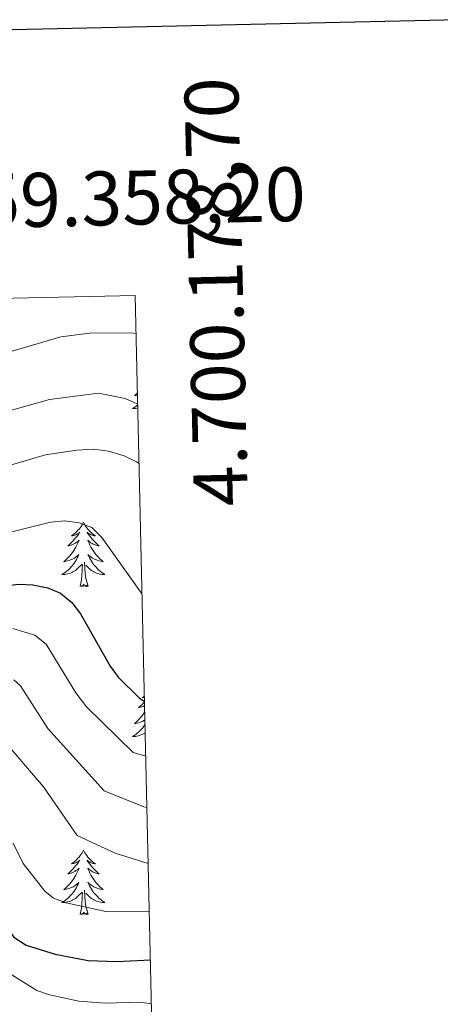
# Model space of a CAD drawing. Units: metres. Extents: x 655054 to 659575, y 4697375 to 4700444.
# Drawn here: x 659337 to 659415, y 4700047 to 4700230 of the extents above; entities that cross this region are included whole.
import ezdxf
from ezdxf.enums import TextEntityAlignment as Align

# ---------------------------------------------------------------- set-up
doc = ezdxf.new("R2010")
doc.units = ezdxf.units.M
doc.header["$MEASUREMENT"] = 0
for name, color, linetype, lineweight in [('Level 36', 92, 'Continuous', 0), ('Level 4', 36, 'Continuous', 30), ('Level 5', 36, 'Continuous', 0), ('Level 61', 19, 'Continuous', 0), ('Level 63', 7, 'Continuous', 0)]:
    doc.layers.add(name, color=color, linetype=linetype, lineweight=lineweight)
doc.styles.add('Arial', font='ARIAL.TTF', dxfattribs={"height": 0.2})

msp = doc.modelspace()

# ---------------------------------------------------------------- linework, layer by layer
at = {"layer": 'Level 36', "color": 92, "linetype": 'Continuous', "lineweight": 0}
for points in [[(659358.61, 4700160.64), (659358.35, 4700160.39), (659358.05, 4700160.14), (659358.24, 4700160.16), (659358.51, 4700160.21), (659358.62, 4700160.23)], [(659358.66, 4700158.44), (659358.57, 4700158.36), (659358.29, 4700158.13), (659358, 4700157.92), (659357.71, 4700157.73), (659357.98, 4700157.74), (659358.24, 4700157.77), (659358.5, 4700157.81), (659358.68, 4700157.85)], [(659348.58, 4700136.66), (659348.47, 4700136.44), (659348.32, 4700136.17), (659348.15, 4700135.9), (659347.97, 4700135.64), (659347.77, 4700135.4), (659347.56, 4700135.16), (659347.35, 4700134.93), (659347.12, 4700134.72), (659346.88, 4700134.51), (659346.62, 4700134.32), (659346.36, 4700134.14), (659346.56, 4700134.17), (659346.77, 4700134.21), (659346.97, 4700134.26), (659347.16, 4700134.33), (659347.35, 4700134.42), (659347.53, 4700134.51), (659347.7, 4700134.63), (659347.91, 4700134.82), (659347.87, 4700134.75), (659347.64, 4700134.41), (659347.4, 4700134.07), (659347.14, 4700133.74), (659346.87, 4700133.43), (659346.59, 4700133.12), (659346.3, 4700132.83), (659346, 4700132.55), (659345.68, 4700132.28), (659345.81, 4700132.3), (659346.05, 4700132.36), (659346.3, 4700132.43), (659346.53, 4700132.52), (659346.76, 4700132.62), (659346.99, 4700132.74), (659347.2, 4700132.87), (659347.41, 4700133.02), (659347.61, 4700133.17), (659347.79, 4700133.34), (659347.7, 4700133.12), (659347.55, 4700132.76), (659347.38, 4700132.4), (659347.19, 4700132.06), (659346.99, 4700131.72), (659346.78, 4700131.39), (659346.55, 4700131.06), (659346.32, 4700130.75), (659346.06, 4700130.45), (659345.8, 4700130.16), (659345.52, 4700129.88), (659345.24, 4700129.61), (659344.94, 4700129.35), (659345.14, 4700129.37), (659345.4, 4700129.42), (659345.67, 4700129.48), (659345.93, 4700129.56), (659346.18, 4700129.66), (659346.43, 4700129.76), (659346.67, 4700129.89), (659346.9, 4700130.03), (659347.13, 4700130.18), (659347.34, 4700130.34), (659347.55, 4700130.52), (659347.75, 4700130.7), (659347.6, 4700130.38)], [(659348.58, 4700136.66), (659348.69, 4700136.44), (659348.85, 4700136.17), (659349.02, 4700135.9), (659349.2, 4700135.64), (659349.39, 4700135.4), (659349.6, 4700135.16), (659349.82, 4700134.93), (659350.05, 4700134.72), (659350.29, 4700134.51), (659350.54, 4700134.32), (659350.8, 4700134.14), (659350.6, 4700134.17), (659350.4, 4700134.21), (659350.2, 4700134.26), (659350, 4700134.33), (659349.81, 4700134.42), (659349.63, 4700134.51), (659349.46, 4700134.63), (659349.25, 4700134.82), (659349.3, 4700134.75), (659349.52, 4700134.41), (659349.77, 4700134.07), (659350.02, 4700133.74), (659350.29, 4700133.43), (659350.57, 4700133.12), (659350.86, 4700132.83), (659351.17, 4700132.55), (659351.48, 4700132.28), (659351.36, 4700132.3), (659351.11, 4700132.36), (659350.87, 4700132.43), (659350.63, 4700132.52), (659350.4, 4700132.62), (659350.18, 4700132.74), (659349.96, 4700132.87), (659349.76, 4700133.02), (659349.56, 4700133.17), (659349.37, 4700133.34), (659349.46, 4700133.12), (659349.62, 4700132.76), (659349.79, 4700132.4), (659349.97, 4700132.06), (659350.17, 4700131.72), (659350.38, 4700131.39), (659350.61, 4700131.06), (659350.85, 4700130.75), (659351.1, 4700130.45), (659351.36, 4700130.16), (659351.64, 4700129.88), (659351.93, 4700129.61), (659352.22, 4700129.35), (659352.03, 4700129.37), (659351.76, 4700129.42), (659351.5, 4700129.48), (659351.24, 4700129.56), (659350.98, 4700129.66), (659350.74, 4700129.76), (659350.49, 4700129.89), (659350.26, 4700130.03), (659350.04, 4700130.18), (659349.82, 4700130.34), (659349.61, 4700130.52), (659349.42, 4700130.7), (659349.56, 4700130.38)], [(659347.6, 4700130.38), (659347.45, 4700130.06), (659347.28, 4700129.74), (659347.1, 4700129.44), (659346.9, 4700129.14), (659346.69, 4700128.85), (659346.47, 4700128.57), (659346.23, 4700128.31), (659345.99, 4700128.05), (659345.73, 4700127.8), (659345.46, 4700127.57), (659345.18, 4700127.35), (659344.89, 4700127.14), (659344.6, 4700126.95), (659344.87, 4700126.96), (659345.13, 4700126.98), (659345.39, 4700127.02), (659345.65, 4700127.08), (659345.91, 4700127.15), (659346.16, 4700127.24), (659346.4, 4700127.34), (659346.64, 4700127.46), (659346.87, 4700127.59), (659347.09, 4700127.73), (659347.3, 4700127.89), (659347.51, 4700128.06), (659348.35, 4700128.86)], [(659349.56, 4700130.38), (659349.71, 4700130.06), (659349.88, 4700129.74), (659350.07, 4700129.44), (659350.26, 4700129.14), (659350.47, 4700128.85), (659350.7, 4700128.57), (659350.93, 4700128.31), (659351.18, 4700128.05), (659351.44, 4700127.8), (659351.7, 4700127.57), (659351.98, 4700127.35), (659352.27, 4700127.14), (659352.56, 4700126.95), (659352.3, 4700126.96), (659352.03, 4700126.98), (659351.77, 4700127.02), (659351.51, 4700127.08), (659351.26, 4700127.15), (659351.01, 4700127.24), (659350.76, 4700127.34), (659350.53, 4700127.46), (659350.3, 4700127.59), (659350.07, 4700127.73), (659349.86, 4700127.89), (659349.66, 4700128.06), (659349, 4700128.68)], [(659347.96, 4700124.81), (659348.21, 4700125.93), (659348.32, 4700127.67), (659348.37, 4700128.1), (659348.43, 4700128.83)], [(659349.43, 4700124.81), (659349, 4700126.25), (659348.91, 4700127.16), (659348.87, 4700128.1), (659348.76, 4700129.27)], [(659349.43, 4700124.81), (659349.26, 4700124.74), (659349.24, 4700124.98), (659349.05, 4700124.76), (659348.93, 4700124.96), (659348.81, 4700124.86), (659348.54, 4700124.8), (659348.73, 4700125.19), (659348.35, 4700124.81), (659348.16, 4700124.76), (659348.12, 4700124.92), (659347.96, 4700124.81)], [(659359.92, 4700103.35), (659359.7, 4700103.11), (659359.41, 4700102.82), (659359.1, 4700102.54), (659358.79, 4700102.26), (659358.92, 4700102.29), (659359.16, 4700102.35), (659359.4, 4700102.42), (659359.64, 4700102.51), (659359.87, 4700102.61), (659359.94, 4700102.65)], [(659359.9, 4700104.44), (659359.73, 4700104.31), (659359.47, 4700104.13), (659359.67, 4700104.16), (659359.88, 4700104.2), (659359.9, 4700104.21)], [(659359.96, 4700101.49), (659359.89, 4700101.38), (659359.66, 4700101.05), (659359.42, 4700100.74), (659359.17, 4700100.44), (659358.91, 4700100.15), (659358.63, 4700099.87), (659358.35, 4700099.6), (659358.05, 4700099.34), (659358.24, 4700099.36), (659358.51, 4700099.41), (659358.78, 4700099.47), (659359.03, 4700099.55), (659359.29, 4700099.65), (659359.54, 4700099.75), (659359.78, 4700099.88), (659360, 4700100.01)], [(659360.02, 4700099.14), (659360.01, 4700099.13), (659359.8, 4700098.84), (659359.58, 4700098.56), (659359.34, 4700098.3), (659359.1, 4700098.04), (659358.84, 4700097.79), (659358.57, 4700097.56), (659358.29, 4700097.34), (659358, 4700097.13), (659357.71, 4700096.94), (659357.98, 4700096.94), (659358.24, 4700096.97), (659358.5, 4700097.01), (659358.76, 4700097.07), (659359.01, 4700097.14), (659359.26, 4700097.23), (659359.51, 4700097.33), (659359.75, 4700097.45), (659359.98, 4700097.58), (659360.05, 4700097.63)], [(659348.58, 4700075.86), (659348.47, 4700075.64), (659348.32, 4700075.37), (659348.15, 4700075.1), (659347.97, 4700074.85), (659347.77, 4700074.6), (659347.56, 4700074.36), (659347.35, 4700074.14), (659347.12, 4700073.92), (659346.88, 4700073.72), (659346.62, 4700073.52), (659346.36, 4700073.35), (659346.56, 4700073.37), (659346.77, 4700073.41), (659346.97, 4700073.46), (659347.16, 4700073.53), (659347.35, 4700073.62), (659347.53, 4700073.72), (659347.7, 4700073.83), (659347.91, 4700074.02), (659347.87, 4700073.95), (659347.64, 4700073.61), (659347.4, 4700073.27), (659347.14, 4700072.95), (659346.87, 4700072.63), (659346.59, 4700072.33), (659346.3, 4700072.03), (659346, 4700071.75), (659345.68, 4700071.48), (659345.81, 4700071.5), (659346.05, 4700071.56), (659346.3, 4700071.63), (659346.53, 4700071.72), (659346.76, 4700071.82), (659346.99, 4700071.94), (659347.2, 4700072.07), (659347.41, 4700072.22), (659347.61, 4700072.37), (659347.79, 4700072.54), (659347.7, 4700072.32), (659347.55, 4700071.96), (659347.38, 4700071.61), (659347.19, 4700071.26), (659346.99, 4700070.92), (659346.78, 4700070.59), (659346.55, 4700070.27), (659346.32, 4700069.96), (659346.06, 4700069.65), (659345.8, 4700069.36), (659345.52, 4700069.08), (659345.24, 4700068.81), (659344.94, 4700068.55), (659345.14, 4700068.58), (659345.4, 4700068.62), (659345.67, 4700068.69), (659345.93, 4700068.76), (659346.18, 4700068.86), (659346.43, 4700068.97), (659346.67, 4700069.09), (659346.9, 4700069.23), (659347.13, 4700069.38), (659347.34, 4700069.54), (659347.55, 4700069.72), (659347.75, 4700069.91), (659347.6, 4700069.58)], [(659348.58, 4700075.86), (659348.69, 4700075.64), (659348.85, 4700075.37), (659349.02, 4700075.1), (659349.2, 4700074.85), (659349.39, 4700074.6), (659349.6, 4700074.36), (659349.82, 4700074.14), (659350.05, 4700073.92), (659350.29, 4700073.72), (659350.54, 4700073.52), (659350.8, 4700073.35), (659350.6, 4700073.37), (659350.4, 4700073.41), (659350.2, 4700073.46), (659350, 4700073.53), (659349.81, 4700073.62), (659349.63, 4700073.72), (659349.46, 4700073.83), (659349.25, 4700074.02), (659349.3, 4700073.95), (659349.52, 4700073.61), (659349.77, 4700073.27), (659350.02, 4700072.95), (659350.29, 4700072.63), (659350.57, 4700072.33), (659350.86, 4700072.03), (659351.17, 4700071.75), (659351.48, 4700071.48), (659351.36, 4700071.5), (659351.11, 4700071.56), (659350.87, 4700071.63), (659350.63, 4700071.72), (659350.4, 4700071.82), (659350.18, 4700071.94), (659349.96, 4700072.07), (659349.76, 4700072.22), (659349.56, 4700072.37), (659349.37, 4700072.54), (659349.46, 4700072.32), (659349.62, 4700071.96), (659349.79, 4700071.61), (659349.97, 4700071.26), (659350.17, 4700070.92), (659350.38, 4700070.59), (659350.61, 4700070.27), (659350.85, 4700069.96), (659351.1, 4700069.65), (659351.36, 4700069.36), (659351.64, 4700069.08), (659351.93, 4700068.81), (659352.22, 4700068.55), (659352.03, 4700068.58), (659351.76, 4700068.62), (659351.5, 4700068.69), (659351.24, 4700068.76), (659350.98, 4700068.86), (659350.74, 4700068.97), (659350.49, 4700069.09), (659350.26, 4700069.23), (659350.04, 4700069.38), (659349.82, 4700069.54), (659349.61, 4700069.72), (659349.42, 4700069.91), (659349.56, 4700069.58)], [(659347.6, 4700069.58), (659347.45, 4700069.26), (659347.28, 4700068.94), (659347.1, 4700068.64), (659346.9, 4700068.34), (659346.69, 4700068.05), (659346.47, 4700067.78), (659346.23, 4700067.51), (659345.99, 4700067.25), (659345.73, 4700067), (659345.46, 4700066.77), (659345.18, 4700066.55), (659344.89, 4700066.34), (659344.6, 4700066.15), (659344.87, 4700066.16), (659345.13, 4700066.18), (659345.39, 4700066.22), (659345.65, 4700066.28), (659345.91, 4700066.35), (659346.16, 4700066.44), (659346.4, 4700066.54), (659346.64, 4700066.66), (659346.87, 4700066.79), (659347.09, 4700066.94), (659347.3, 4700067.09), (659347.51, 4700067.26), (659348.35, 4700068.06)], [(659349.43, 4700064.01), (659349, 4700065.45), (659348.91, 4700066.36), (659348.87, 4700067.31), (659348.76, 4700068.47)], [(659349.56, 4700069.58), (659349.71, 4700069.26), (659349.88, 4700068.94), (659350.07, 4700068.64), (659350.26, 4700068.34), (659350.47, 4700068.05), (659350.7, 4700067.78), (659350.93, 4700067.51), (659351.18, 4700067.25), (659351.44, 4700067), (659351.7, 4700066.77), (659351.98, 4700066.55), (659352.27, 4700066.34), (659352.56, 4700066.15), (659352.3, 4700066.16), (659352.03, 4700066.18), (659351.77, 4700066.22), (659351.51, 4700066.28), (659351.26, 4700066.35), (659351.01, 4700066.44), (659350.76, 4700066.54), (659350.53, 4700066.66), (659350.3, 4700066.79), (659350.07, 4700066.94), (659349.86, 4700067.09), (659349.66, 4700067.26), (659349, 4700067.88)], [(659347.96, 4700064.01), (659348.21, 4700065.13), (659348.32, 4700066.87), (659348.37, 4700067.31), (659348.43, 4700068.03)], [(659349.43, 4700064.01), (659349.26, 4700063.94), (659349.24, 4700064.18), (659349.05, 4700063.96), (659348.93, 4700064.16), (659348.81, 4700064.06), (659348.54, 4700064), (659348.73, 4700064.4), (659348.35, 4700064.02), (659348.16, 4700063.96), (659348.12, 4700064.12), (659347.96, 4700064.01)]]:
    msp.add_lwpolyline(points, dxfattribs=at)
at = {"layer": 'Level 4', "color": 36, "linetype": 'Continuous', "lineweight": 30}
for points in [[(659308.17, 4700118.41, 950), (659309.75, 4700118.44, 950), (659315.19, 4700119.01, 950), (659325.49, 4700122.68, 950), (659333.94, 4700124.87, 950), (659336.57, 4700125.16, 950), (659339.2, 4700125.03, 950), (659341.99, 4700124.47, 950), (659344.3, 4700123.51, 950), (659346.42, 4700121.76, 950), (659348.01, 4700119.7, 950), (659353.54, 4700109.96, 950), (659355.04, 4700107.92, 950), (659359.01, 4700104.05, 950), (659359.92, 4700103.42, 950)], [(659288.26, 4700084.13, 975), (659294.98, 4700083.05, 975), (659300.79, 4700083.55, 975), (659308.89, 4700085.4, 975), (659311.47, 4700085.62, 975), (659317.46, 4700085.45, 975), (659320.49, 4700084.61, 975), (659322.6, 4700083.26, 975), (659324.61, 4700081.18, 975), (659325.91, 4700079.03, 975), (659328.56, 4700071.02, 975), (659330.85, 4700066.27, 975), (659335.67, 4700059.76, 975), (659337.94, 4700058.28, 975), (659343.32, 4700056.58, 975), (659349.48, 4700055.41, 975), (659354.77, 4700055.21, 975), (659361.01, 4700055.54, 975)]]:
    msp.add_polyline3d(points, dxfattribs=at)
at = {"layer": 'Level 5', "color": 36, "linetype": 'Continuous', "lineweight": 0}
for points in [[(659252.34, 4700176.31, 935), (659257.54, 4700173.76, 935), (659274.06, 4700167.99, 935), (659276.99, 4700167.99, 935), (659279.57, 4700168.43, 935), (659287.07, 4700170.36, 935), (659293.17, 4700171.28, 935), (659296.01, 4700171.29, 935), (659298.39, 4700170.52, 935), (659300.73, 4700169.05, 935), (659307.99, 4700163.34, 935), (659316.02, 4700155.98, 935), (659320.02, 4700154.17, 935), (659325.29, 4700154.46, 935), (659333.49, 4700156.95, 935), (659342.28, 4700159.44, 935), (659351.36, 4700160.61, 935), (659356.34, 4700159.59, 935), (659358.66, 4700158.55, 935)], [(659304.33, 4700177.48, 930), (659312.65, 4700171.67, 930), (659323.2, 4700167.51, 930), (659325.94, 4700167.15, 930), (659331.34, 4700167.45, 930), (659333.85, 4700167.92, 930), (659344.38, 4700171.05, 930), (659349.79, 4700171.71, 930), (659357.36, 4700171.77, 930), (659358.36, 4700171.67, 930)], [(659328.22, 4700145.26, 940), (659341.54, 4700149.17, 940), (659347.35, 4700150.04, 940), (659350.42, 4700150.2, 940), (659353.21, 4700149.82, 940), (659356.16, 4700148.95, 940), (659358.42, 4700147.88, 940), (659358.91, 4700147.55, 940)], [(659324.36, 4700132.18, 945), (659342.5, 4700136.68, 945), (659345.12, 4700136.91, 945), (659347.8, 4700136.56, 945), (659350.13, 4700135.66, 945), (659351.98, 4700133.8, 945), (659359.46, 4700123.32, 945)], [(659335.46, 4700116.95, 955), (659339.54, 4700115.73, 955), (659341.66, 4700114.06, 955), (659347.19, 4700105.06, 955), (659349.15, 4700102.47, 955), (659357.84, 4700093.95, 955), (659360.15, 4700093.27, 955)], [(659335.69, 4700107.45, 960), (659336.89, 4700106.36, 960), (659341.97, 4700098.45, 960), (659352.46, 4700086.86, 960), (659359.82, 4700083.93, 960), (659360.37, 4700083.77, 960)], [(659333.82, 4700096.17, 965), (659341.18, 4700087.6, 965), (659347.42, 4700078.56, 965), (659354.47, 4700075.32, 965), (659360.6, 4700073.38, 965)], [(659335.53, 4700077.18, 970), (659337.37, 4700073.38, 970), (659341.39, 4700068.25, 970), (659343.04, 4700066.98, 970), (659345.39, 4700066.09, 970), (659352.74, 4700064.52, 970), (659360.81, 4700064.54, 970)], [(659333.8, 4700053.67, 980), (659339.92, 4700049.88, 980), (659342.28, 4700049.03, 980), (659347.74, 4700047.85, 980), (659352.56, 4700047.52, 980), (659359.05, 4700047.69, 980), (659361.2, 4700047.4, 980)]]:
    msp.add_polyline3d(points, dxfattribs=at)
at = {"layer": 'Level 61', "color": 19, "linetype": 'Continuous', "lineweight": 0}
msp.add_lwpolyline([(655930.97, 4700101.31), (659358.2, 4700178.7), (659411.01, 4697865.33), (655982.64, 4697787.94), (655930.97, 4700101.31)], close=True, dxfattribs=at)
at = {"layer": 'Level 63', "linetype": 'Continuous', "lineweight": 30}
msp.add_lwpolyline([(655864.3, 4700149.59), (655920.84, 4697735.26), (659474.85, 4697818.49), (659418.39, 4700229.82), (655864.3, 4700149.59)], dxfattribs=at)

# ---------------------------------------------------------------- texts
at = {"layer": 'Level 63', "linetype": 'Continuous', "lineweight": 0, "style": 'Arial'}
msp.add_text('4.700.178,70', height=9.9999, rotation=91.3076, dxfattribs=at).set_placement((659367.28, 4700219), align=Align.TOP_RIGHT)
msp.add_text('659.358,20', height=10, rotation=1.2936, dxfattribs=at).set_placement((659390, 4700189.42), align=Align.BOTTOM_RIGHT)

doc.saveas('drawing.dxf')
